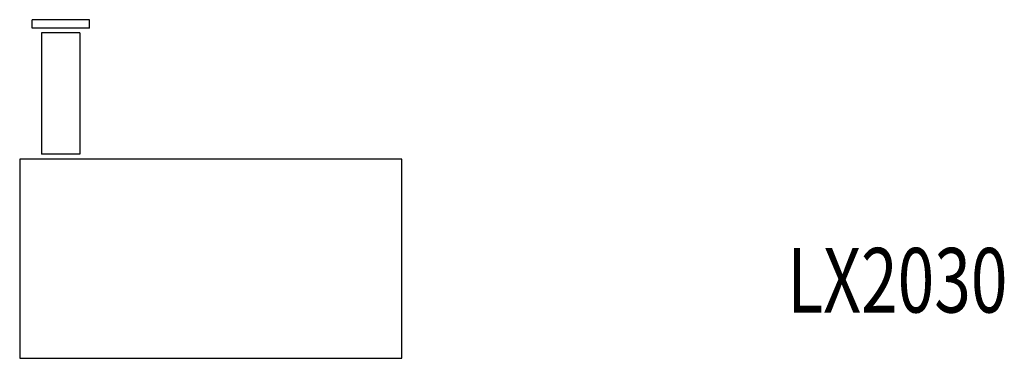
# Model space of a CAD drawing. Extents: x -7.85 to -5.94, y 10.04 to 10.69.
import ezdxf
from ezdxf.enums import TextEntityAlignment as Align

# ---------------------------------------------------------------- set-up
doc = ezdxf.new("R2010")
doc.units = 0
doc.header["$MEASUREMENT"] = 0
doc.layers.get('0').update_dxf_attribs({"color": 5, "linetype": 'CONTINUOUS'})
doc.styles.add('P125', font='print', dxfattribs={"width": 0.75, "oblique": 15, "height": 0.125})

msp = doc.modelspace()

# ---------------------------------------------------------------- linework, layer by layer
for p, q in [((-7.8237, 10.678), (-7.8237, 10.6943)), ((-7.7126, 10.6943), (-7.8237, 10.6943)), ((-7.7126, 10.678), (-7.7126, 10.6943)), ((-7.7126, 10.678), (-7.8237, 10.678)), ((-7.7311, 10.6687), (-7.8052, 10.6687)), ((-7.8052, 10.6687), (-7.8052, 10.4337)), ((-7.7311, 10.6687), (-7.7312, 10.4337)), ((-7.8477, 10.4244), (-7.8477, 10.0387)), ((-7.1074, 10.4244), (-7.8477, 10.4244)), ((-7.7312, 10.4337), (-7.8052, 10.4337)), ((-7.1074, 10.0387), (-7.1074, 10.4244)), ((-7.8477, 10.0387), (-7.1074, 10.0387))]:
    msp.add_line(p, q)

# ---------------------------------------------------------------- texts
at = {"style": 'P125', "oblique": 15, "width": 0.75}
msp.add_text('LX2030', height=0.125, dxfattribs=at).set_placement((-5.9334, 10.1898), align=Align.MIDDLE_RIGHT)

doc.saveas('drawing.dxf')
